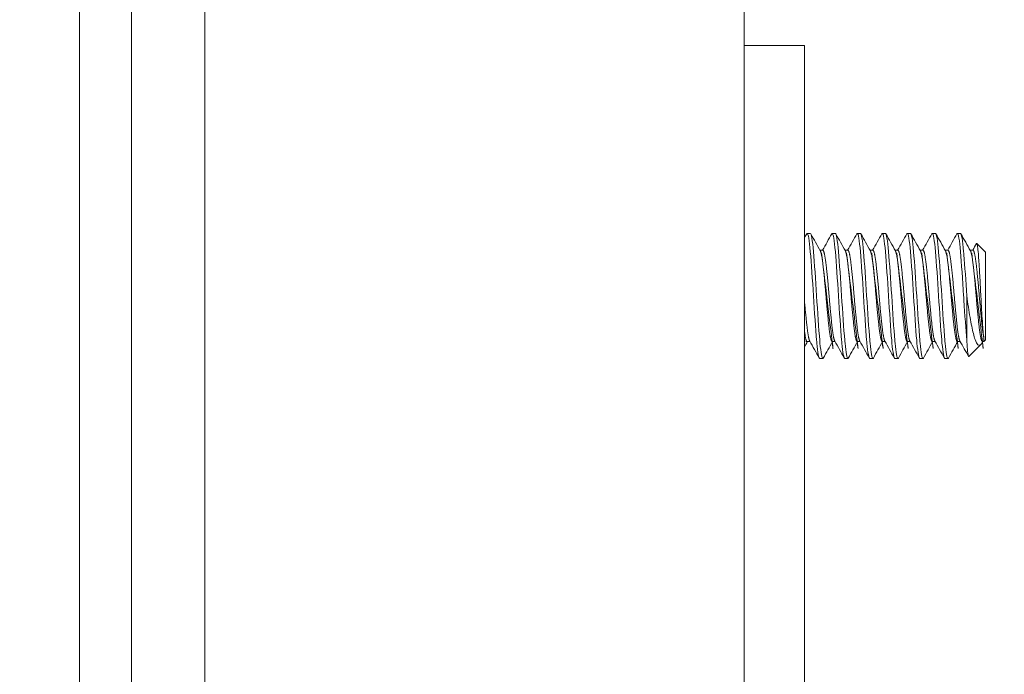
# Model space of a CAD drawing. Units: inches. Extents: x 19 to 396, y 7 to 242.
# Drawn here: x 230 to 232, y 180 to 182 of the extents above; entities that cross this region are included whole.
import ezdxf

# ---------------------------------------------------------------- set-up
doc = ezdxf.new("R2010")
doc.units = ezdxf.units.IN
doc.header["$LTSCALE"] = 24
doc.header["$MEASUREMENT"] = 0
doc.layers.get('0').update_dxf_attribs({"lineweight": 0})
for name, color, linetype, lineweight in [('Dimension (ANSI)', 7, 'Continuous', 5), ('Hatch (ANSI)', 7, 'Continuous', 5), ('Visible (ANSI)', 7, 'Continuous', 5)]:
    doc.layers.add(name, color=color, linetype=linetype, lineweight=lineweight)
doc.styles.add('ROMANS', font='tahoma.ttf')
doc.dimstyles.new('Default (ANSI)', dxfattribs={"dimscale": 24, "dimtxt": 0.0700000002980232, "dimasz": 0.0700000002980232, "dimexe": 0.125, "dimexo": 0.0625, "dimgap": 0.031496062992126, "dimtad": 0, "dimtih": 1, "dimtoh": 1, "dimrnd": 1e-08, "dimzin": 0, "dimdsep": 46, "dimtxsty": 'ROMANS', "dimblk": 'Filled-1', "dimcen": 0.09, "dimdle": 0.3937007874015748, "dimclrd": 256, "dimclre": 256, "dimclrt": 256, "dimadec": 0, "dimazin": 0, "dimtfac": 0.9285714030265808, "dimtofl": 0, "dimtmove": 0, "dimatfit": 3, "dimfxl": 1, "dimtolj": 1, "dimtzin": 0, "dimlwd": -1, "dimlwe": -1, "dimarcsym": 0})

# ---------------------------------------------------------------- blocks, each defined once
blk = doc.blocks.new('Filled-1')
at = {"color": 0}
for p, q in [((0, 0), (-0.9999999999999998, 0.1785714285714286)), ((-0.9999999999999998, 0.1785714285714286), (-0.9999999999999998, -0.1785714285714286)), ((-0.9999999999999998, 0), (0, 0)), ((-0.9999999999999998, -0.1785714285714286), (0, 0))]:
    blk.add_line(p, q, dxfattribs=at)
at = {"color": 0, "flags": 128}
blk.add_lwpolyline([(-0.9999999999999998, -0.1785714285714286), (0, 0), (-0.9999999999999998, 0.1785714285714286), (-0.9999999999999998, -0.1785714285714286)], dxfattribs=at)
at = {"color": 0}
blk.add_solid([(-0.9999999999999998, -0.1785714285714286), (0, 0), (-0.9999999999999998, 0.1785714285714286), (-0.9999999999999998, -0.1785714285714286)], dxfattribs=at)
blk = doc.blocks.new('*D17')
at = {"layer": 'Defpoints', "color": 0, "transparency": 16777216}
for p in [(225.0754197829569, 183.7713172156685), (231.0592984571284, 183.7713172156685), (231.0592984571285, 122.3963172156685)]:
    blk.add_point(p, dxfattribs=at)
at = {"layer": 'Dimension (ANSI)', "transparency": 16777216}
for p, q in [((229.5592984571284, 183.7713172156685), (222.0754197829569, 183.7713172156685)), ((225.0754197829569, 182.091317208516), (225.0754197829569, 157.5524963921454)), ((225.0754197829569, 124.0763172228211), (225.0754197829569, 148.6151380391917)), ((229.5592984571285, 122.3963172156685), (222.0754197829569, 122.3963172156685))]:
    blk.add_line(p, q, dxfattribs=at)
at = {"layer": 'Dimension (ANSI)', "transparency": 16777216, "xscale": 1.680000007152557, "yscale": 1.680000007152557, "zscale": 1.680000007152557}
for p, rotation in [((225.0754197829569, 183.7713172156685), 90), ((225.0754197829569, 122.3963172156685), 270)]:
    blk.add_blockref('Filled-1', p, dxfattribs=dict(at, rotation=rotation))
at = {"layer": 'Dimension (ANSI)', "transparency": 16777216, "insert": (225.0754197829569, 153.0838172156685), "char_height": 1.680000007152557, "attachment_point": 5, "style": 'ROMANS'}
blk.add_mtext('\\A1;\\fTahoma|b0|i0;\\H1.6800;(61.38)\\P\\fTahoma|b0|i0;\\H1.6800;TUB\\P\\fTahoma|b0|i0;\\H1.6800;OPENING', dxfattribs=at)
blk = doc.blocks.new('*D18')
at = {"layer": 'Defpoints', "color": 0, "transparency": 16777216}
for p in [(232.1046734571285, 187.1463172156685), (220.4941012398425, 183.7713172156685), (231.0592984571284, 183.7713172156685)]:
    blk.add_point(p, dxfattribs=at)
at = {"layer": 'Dimension (ANSI)', "transparency": 16777216}
for p, q in [((220.4941012398425, 188.8263172228211), (220.4941012398425, 192.4112136207274)), ((220.4941012398425, 192.4112136207274), (222.1741012469951, 192.4112136207274)), ((230.6046734571284, 187.1463172156685), (217.4941012398425, 187.1463172156685)), ((229.5592984571284, 183.7713172156685), (217.4941012398425, 183.7713172156685)), ((220.4941012398425, 182.091317208516), (220.4941012398425, 180.4113172013634))]:
    blk.add_line(p, q, dxfattribs=at)
at = {"layer": 'Dimension (ANSI)', "transparency": 16777216, "xscale": 1.680000007152557, "yscale": 1.680000007152557, "zscale": 1.680000007152557}
for p, rotation in [((220.4941012398425, 187.1463172156685), 270), ((220.4941012398425, 183.7713172156685), 90)]:
    blk.add_blockref('Filled-1', p, dxfattribs=dict(at, rotation=rotation))
at = {"layer": 'Dimension (ANSI)', "transparency": 16777216, "insert": (225.0754197829569, 192.4112136207273), "char_height": 1.680000007152557, "attachment_point": 5, "style": 'ROMANS'}
blk.add_mtext('\\A1;3.38', dxfattribs=at)
blk = doc.blocks.new('*D38')
at = {"layer": 'Defpoints', "color": 0, "transparency": 16777216}
for p in [(232.8546734571282, 181.3650672156684), (232.8546734571282, 166.1234122154368), (231.8546734571283, 165.6539985889794)]:
    blk.add_point(p, dxfattribs=at)
at = {"layer": 'Dimension (ANSI)', "transparency": 16777216}
for p, q in [((232.8546734571282, 179.8650672156684), (232.8546734571282, 163.1234122154368)), ((230.1746734499757, 166.1234122154368), (228.4946734428232, 166.1234122154368)), ((234.5346734642808, 166.1234122154368), (236.8453786386142, 166.1234122154368))]:
    blk.add_line(p, q, dxfattribs=at)
at = {"layer": 'Dimension (ANSI)', "transparency": 16777216, "xscale": 1.680000007152557, "yscale": 1.680000007152557, "zscale": 1.680000007152557}
blk.add_blockref('Filled-1', (231.8546734571283, 166.1234122154368), dxfattribs=at)
at = {"layer": 'Dimension (ANSI)', "transparency": 16777216, "xscale": 1.680000007152557, "yscale": 1.680000007152557, "zscale": 1.680000007152557, "rotation": 180}
blk.add_blockref('Filled-1', (232.8546734571282, 166.1234122154368), dxfattribs=at)
at = {"layer": 'Dimension (ANSI)', "transparency": 16777216, "insert": (240.9336414156643, 166.1234122154368), "char_height": 1.680000007152557, "attachment_point": 5, "style": 'ROMANS'}
blk.add_mtext('\\A1;\\fTahoma|b0|i0;\\H1.6800;1.0 I/S\\P\\fTahoma|b0|i0;\\H1.6800;TYP.', dxfattribs=at)

msp = doc.modelspace()

# ---------------------------------------------------------------- hatches: boundary and pattern name
at = {"layer": 'Hatch (ANSI)'}
h = msp.add_hatch(dxfattribs=at)
h.set_pattern_fill('ANSI31', color=256, scale=24, angle=75.00017538262, style=0)
h.set_pattern_definition([(120.00017538262, (0, 0), (-2.598071619834889, -1.500007952715088), [])])
edge = h.paths.add_edge_path()
edge.add_ellipse((230.8804234571291, 184.4173172156684), major_axis=(1.5e-15, 0.2500000000000004), ratio=1, start_angle=19.2330825329, end_angle=90.00000000000033)
edge.add_line((230.630423457129, 184.4173172156684), (230.630423457129, 183.896951300659))
edge.add_line((230.630423457129, 183.896951300659), (230.6304234571287, 122.261201300659))
edge.add_line((230.6304234571287, 122.261201300659), (230.6304234571287, 121.7503172156685))
edge.add_ellipse((230.8804234571287, 121.7503172156685), major_axis=(-0.2398245084749063, 0.070598903212195), ratio=1, start_angle=16.40323453679897, end_angle=90.00000000000038)
edge.add_ellipse((230.8804234571287, 121.7503172156684), major_axis=(-0.2499999999999069, 6.6e-15), ratio=1, start_angle=73.596765463194, end_angle=89.99999999999959)
edge.add_line((230.8804234571287, 121.5003172156685), (231.4014234571287, 121.5003172156685))
edge.add_line((231.4014234571287, 121.5003172156685), (231.4014234571287, 121.3963172156685))
edge.add_line((231.4014234571287, 121.3963172156685), (230.8804234571287, 121.3963172156685))
edge.add_ellipse((230.8804234571287, 121.7503172156685), major_axis=(-7.7e-15, -0.3539999999999935), ratio=1, start_angle=270.00000000000034, end_angle=360.0000000000015, ccw=False)
edge.add_line((230.5264234571287, 121.7503172156685), (230.5264234571291, 184.4173172156685))
edge.add_ellipse((230.8804234571291, 184.4173172156684), major_axis=(-0.3540000000000035, -5.3e-15), ratio=1, start_angle=270.00000000000006, end_angle=359.99999999999915, ccw=False)
edge.add_line((230.8804234571291, 184.7713172156685), (231.4014234571291, 184.7713172156685))
edge.add_line((231.4014234571291, 184.7713172156685), (231.4014234571291, 184.6673172156684))
edge.add_line((231.4014234571291, 184.6673172156684), (230.880423457129, 184.6673172156684))
edge.add_ellipse((230.8804234571291, 184.4173172156682), major_axis=(0.2360465813781369, 0.0823529684942383), ratio=1, start_angle=70.76691746711938, end_angle=90.00000000000017)
h = msp.add_hatch(dxfattribs=at)
h.set_pattern_fill('ANSI31', color=256, scale=24, angle=-14.99997778074499, style=0)
h.set_pattern_definition([(30.000022219255, (0, 0), (-1.500001007531651, 2.598075629654384), [])])
edge = h.paths.add_edge_path()
edge.add_ellipse((230.5974961370535, 184.225076300659), major_axis=(0.4374999999999566, 0.1795939867423894), ratio=1, start_angle=270.0000000000003, end_angle=284.6736822213575)
edge.add_ellipse((230.5974961370537, 184.2250763006588), major_axis=(0.3777369887334851, 0.2845610961046611), ratio=1, start_angle=269.9999999999997, end_angle=282.6255018028606)
edge.add_ellipse((230.5974961370534, 184.225076300659), major_axis=(0.3064044677282323, 0.3602451279756833), ratio=1, start_angle=269.9999999999998, end_angle=375.288143782425)
edge.add_ellipse((230.597496137054, 184.2250763006603), major_axis=(-0.428287496386005, 0.2005743515808189), ratio=1, start_angle=269.9999999999997, end_angle=272.7763190113176)
edge.add_ellipse((230.7445393721387, 184.553201300659), major_axis=(-0.1093750000000037, 0.0325507516571987), ratio=1, start_angle=269.9999999999986, end_angle=376.5733669230733)
edge.add_line((230.6304234571292, 184.553201300659), (230.6304234571292, 184.4173172156684))
edge.add_line((230.6304234571292, 184.4173172156684), (230.6304234571292, 183.896951300659))
edge.add_ellipse((230.7445393721387, 183.896951300659), major_axis=(-1.2e-15, -0.1141159150094624), ratio=1, start_angle=270.0000000000006, end_angle=376.5733669230756)
edge = h.paths.add_edge_path()
edge.add_ellipse((230.5974961370535, 121.9330763006575), major_axis=(0.4374999999984964, 0.1795939867417198), ratio=1, start_angle=270.0000000000002, end_angle=274.359203908575)
edge.add_ellipse((230.5974961370528, 121.933076300659), major_axis=(0.4225835934654775, 0.2123284168636971), ratio=1, start_angle=270.0000000000002, end_angle=374.4866466934809)
edge.add_ellipse((230.5974961370527, 121.9330763006589), major_axis=(-0.311288769300321, 0.3560330773701597), ratio=1, start_angle=269.9999999999996, end_angle=282.6271374436135)
edge.add_ellipse((230.5974961370528, 121.933076300659), major_axis=(-0.3815905014157657, 0.279372402544205), ratio=1, start_angle=270.0000000000001, end_angle=283.8906587722826)
edge.add_ellipse((230.744539372138, 122.261201300659), major_axis=(-0.1093749999999925, 0.0325507516571991), ratio=1, start_angle=269.9999999999988, end_angle=376.5733669230695)
edge.add_line((230.6304234571285, 122.2612013006591), (230.6304234571285, 121.7503172156685))
edge.add_line((230.6304234571285, 121.7503172156685), (230.6304234571285, 121.604951300659))
edge.add_ellipse((230.744539372138, 121.604951300659), major_axis=(-6.8e-15, -0.1141159150094669), ratio=1, start_angle=270.0000000000006, end_angle=376.5733669230769)

# ---------------------------------------------------------------- linework, layer by layer
at = {"layer": 'Visible (ANSI)'}
for p, q in [((230.5264234571291, 184.4173172156685), (230.5264234571287, 121.7503172156685)), ((230.6304234571287, 121.7503172156685), (230.630423457129, 184.4173172156685)), ((231.8546734571283, 183.7713172156685), (231.8546734571283, 122.3963172156685)), ((230.7770901237953, 124.6253172156685), (230.777090123796, 183.7250763006591)), ((231.9746734571287, 181.6463172156685), (231.8546734571287, 181.6463172156685)), ((231.9746734571287, 181.6463172156685), (231.9746734571287, 181.5838172156685)), ((231.9746734571287, 181.5838172156685), (231.9746734571287, 179.7088172156685)), ((231.9865409047441, 181.2713172156685), (231.9802909047441, 181.2713172156685)), ((232.0365409047441, 181.2713172156685), (232.0302909047441, 181.2713172156685)), ((232.0865409047442, 181.2713172156685), (232.0802909047441, 181.2713172156685)), ((232.1365409047441, 181.2713172156685), (232.1302909047441, 181.2713172156685)), ((232.1865409047441, 181.2713172156685), (232.1802909047441, 181.2713172156685)), ((232.2365409047442, 181.2713172156685), (232.2302909047441, 181.2713172156685)), ((232.2865409047441, 181.2713172156685), (232.2802909047442, 181.2713172156685)), ((232.3365409047807, 181.2338172156685), (232.3191463014096, 181.2512118190396)), ((232.0058798684047, 181.2374913202571), (232.0115409047441, 181.2374913202571)), ((232.0558798684047, 181.2374913202571), (232.0615409047441, 181.2374913202571)), ((232.1058798684047, 181.2374913202571), (232.1115409047441, 181.2374913202571)), ((232.1558798684047, 181.2374913202571), (232.1615409047441, 181.2374913202571)), ((232.2058798684047, 181.2374913202571), (232.2115409047441, 181.2374913202571)), ((232.2558798684047, 181.2374913202571), (232.2615409047441, 181.2374913202571)), ((232.3058798684047, 181.2374913202571), (232.3115409047442, 181.2374913202571)), ((232.3365409047807, 181.0588172156684), (232.3365409047807, 181.2338172156685)), ((232.2990409047807, 181.1463172150633), (232.2990409047807, 181.0579288675922)), ((231.9802909047441, 181.0551431110798), (231.9859519411525, 181.0551431110798)), ((232.0302909047441, 181.0551431110798), (232.0359519411525, 181.0551431110798)), ((232.0802909047441, 181.0551431110798), (232.0859519411525, 181.0551431110798)), ((232.1302909047441, 181.0551431110798), (232.1359519411525, 181.0551431110798)), ((232.1802909047441, 181.0551431110798), (232.1859519411525, 181.0551431110798)), ((232.2302909047441, 181.0551431110798), (232.2359519411525, 181.0551431110798)), ((232.2802909047442, 181.0551431110798), (232.285951940186, 181.0551431110798)), ((232.3308799962217, 181.0551430344689), (232.3297037435625, 181.053045834552)), ((232.3302909047441, 181.0551431110798), (232.332866800192, 181.0551431110798)), ((232.332866800192, 181.0551431110798), (232.332866800192, 181.0646201277298)), ((232.3365409047807, 181.0588172156684), (232.332866800192, 181.0551431110798)), ((232.3270872449727, 181.0493635558605), (232.3030619840876, 181.0253382949754)), ((232.0115409047441, 181.0213172156685), (232.0052909047441, 181.0213172156685)), ((232.0615409047441, 181.0213172156685), (232.0552909047441, 181.0213172156685)), ((232.1115409047441, 181.0213172156685), (232.1052909047441, 181.0213172156685)), ((232.1615409047441, 181.0213172156685), (232.1552909047441, 181.0213172156685)), ((232.2115409047441, 181.0213172156685), (232.2052909047441, 181.0213172156685)), ((232.2615409047441, 181.0213172156685), (232.2552909047441, 181.0213172156685))]:
    msp.add_line(p, q, dxfattribs=at)
for points in [[(231.9746734571287, 181.2620146649955), (231.9762568808637, 181.2648504419363), (231.9778396384311, 181.2676865907253), (231.9794219365475, 181.2705229950043)], [(231.9802909047441, 181.2713172156685), (231.9800101179808, 181.271317215358), (231.9797191414661, 181.2710238125393), (231.9794209588495, 181.270451629853)], [(231.9874098730406, 181.2705229949218), (231.9937611821198, 181.2591377318972), (232.0001198938811, 181.2477565853349), (232.0064993773676, 181.236387080484)], [(232.0109519411525, 181.2374913202571), (232.0171236122423, 181.2484934790544), (232.0232762399659, 181.2595063099046), (232.0294219365475, 181.2705229950043)], [(232.0302909047441, 181.2713172156685), (232.0300101179808, 181.271317215358), (232.0297191414661, 181.2710238125393), (232.0294209588495, 181.270451629853)], [(232.0374098730406, 181.2705229949218), (232.0437611821198, 181.2591377318972), (232.0501198938811, 181.2477565853349), (232.0564993773676, 181.236387080484)], [(232.0609519411525, 181.2374913202571), (232.0671236122423, 181.2484934790544), (232.0732762399659, 181.2595063099046), (232.0794219365474, 181.2705229950043)], [(232.0802909047441, 181.2713172156685), (232.0800101179808, 181.271317215358), (232.0797191414661, 181.2710238125393), (232.0794209588495, 181.270451629853)], [(232.0874098730406, 181.2705229949218), (232.0937611821198, 181.2591377318972), (232.1001198938811, 181.2477565853349), (232.1064993773676, 181.236387080484)], [(232.1109519411525, 181.2374913202571), (232.1171236122423, 181.2484934790544), (232.1232762399659, 181.2595063099046), (232.1294219365475, 181.2705229950043)], [(232.1302909047441, 181.2713172156685), (232.1300101179808, 181.271317215358), (232.1297191414661, 181.2710238125393), (232.1294209588494, 181.270451629853)], [(232.1374098730406, 181.2705229949218), (232.1437611821198, 181.2591377318972), (232.1501198938811, 181.2477565853349), (232.1564993773676, 181.236387080484)], [(232.1609519411525, 181.2374913202571), (232.1671236122423, 181.2484934790544), (232.1732762399659, 181.2595063099046), (232.1794219365474, 181.2705229950043)], [(232.1802909047441, 181.2713172156685), (232.1800101179808, 181.271317215358), (232.1797191414662, 181.2710238125393), (232.1794209588495, 181.270451629853)], [(232.1874098730406, 181.2705229949218), (232.1937611821198, 181.2591377318972), (232.2001198938811, 181.2477565853349), (232.2064993773676, 181.236387080484)], [(232.2109519411525, 181.2374913202571), (232.2171236122423, 181.2484934790544), (232.2232762399659, 181.2595063099046), (232.2294219365474, 181.2705229950043)], [(232.2302909047441, 181.2713172156685), (232.2300101179808, 181.271317215358), (232.2297191414661, 181.2710238125393), (232.2294209588495, 181.270451629853)], [(232.2374098730406, 181.2705229949218), (232.2437611821198, 181.2591377318972), (232.2501198938811, 181.2477565853349), (232.2564993773676, 181.236387080484)], [(232.2609519411525, 181.2374913202571), (232.2671236122423, 181.2484934790544), (232.2732762399659, 181.2595063099046), (232.2794219365474, 181.2705229950043)], [(232.2802909047442, 181.2713172156685), (232.2800101179808, 181.271317215358), (232.2797191414661, 181.2710238125393), (232.2794209588495, 181.270451629853)], [(232.2874098730406, 181.2705229949218), (232.2937611821198, 181.2591377318972), (232.3001198938811, 181.2477565853349), (232.3064993773676, 181.236387080484)], [(232.3109519363181, 181.2374913202571), (232.3134639816778, 181.241969579437), (232.3159727084871, 181.2464496985168), (232.3184792588276, 181.2509310329651)], [(232.3184792388093, 181.2509315045924), (232.3187336743238, 181.2513860051546), (232.3189573963791, 181.2514007240619), (232.3191463014096, 181.2512118190396)], [(231.9808798684047, 181.0551431110798), (231.9788090732193, 181.0514515310991), (231.9767404219732, 181.0477587496378), (231.9746734571287, 181.0440650242378)], [(232.0044219365474, 181.0221114363326), (231.9980706274753, 181.0334966993522), (231.9917119157217, 181.0448778459098), (231.9853324322441, 181.0562473507568)], [(232.0308798684047, 181.0551431110798), (232.0247081973243, 181.0441409523105), (232.0185555696111, 181.0331281214878), (232.0124098730406, 181.0221114364152)], [(232.0544219365475, 181.0221114363326), (232.0480706274753, 181.0334966993522), (232.0417119157216, 181.0448778459098), (232.0353324322442, 181.0562473507568)], [(232.0808798684047, 181.0551431110798), (232.0747081973242, 181.0441409523105), (232.0685555696111, 181.0331281214878), (232.0624098730406, 181.0221114364152)], [(232.1044219365475, 181.0221114363326), (232.0980706274752, 181.0334966993522), (232.0917119157217, 181.0448778459098), (232.0853324322441, 181.0562473507568)], [(232.1308798684047, 181.0551431110798), (232.1247081973242, 181.0441409523105), (232.1185555696111, 181.0331281214878), (232.1124098730406, 181.0221114364152)], [(232.1544219365474, 181.0221114363326), (232.1480706274753, 181.0334966993522), (232.1417119157216, 181.0448778459098), (232.1353324322442, 181.0562473507568)], [(232.1808798684047, 181.0551431110798), (232.1747081973242, 181.0441409523105), (232.1685555696111, 181.0331281214878), (232.1624098730406, 181.0221114364152)], [(232.2044219365475, 181.0221114363326), (232.1980706274753, 181.0334966993522), (232.1917119157216, 181.0448778459098), (232.1853324322441, 181.0562473507568)], [(232.2308798684047, 181.0551431110798), (232.2247081973242, 181.0441409523105), (232.2185555696111, 181.0331281214878), (232.2124098730406, 181.0221114364152)], [(232.2544219365475, 181.0221114363326), (232.2480706274753, 181.0334966993522), (232.2417119157217, 181.0448778459098), (232.2353324322442, 181.0562473507568)], [(232.2808798684047, 181.0551431110798), (232.2747081973242, 181.0441409523105), (232.2685555696111, 181.0331281214878), (232.2624098730406, 181.0221114364152)], [(232.3024863694618, 181.0255804614192), (232.2967785193794, 181.0358084173226), (232.291063956673, 181.0460326374491), (232.2853324322441, 181.0562473507568)], [(232.3297037595003, 181.0530385143902), (232.3288051034574, 181.0514360710969), (232.3279339136711, 181.0502102245589), (232.3270872449727, 181.0493635558605)], [(232.012410684842, 181.0221976854515), (232.0121126027194, 181.0216164737381), (232.0118216913357, 181.0213172156685), (232.0115409047441, 181.0213172156685)], [(232.062410684842, 181.0221976854515), (232.0621126027194, 181.0216164737381), (232.0618216913357, 181.0213172156685), (232.0615409047441, 181.0213172156685)], [(232.112410684842, 181.0221976854515), (232.1121126027194, 181.0216164737381), (232.1118216913357, 181.0213172156685), (232.1115409047441, 181.0213172156685)], [(232.162410684842, 181.0221976854515), (232.1621126027194, 181.0216164737381), (232.1618216913357, 181.0213172156685), (232.1615409047441, 181.0213172156685)], [(232.212410684842, 181.0221976854515), (232.2121126027195, 181.0216164737381), (232.2118216913357, 181.0213172156685), (232.2115409047441, 181.0213172156685)], [(232.262410684842, 181.0221976854515), (232.2621126027194, 181.0216164737381), (232.2618216913357, 181.0213172156685), (232.2615409047441, 181.0213172156685)]]:
    msp.add_open_spline(points, degree=3, dxfattribs=at)
for points, knots in [([(232.0052909047441, 181.0213172156685), (232.0035349948663, 181.0213172176097), (232.0013805974283, 181.0327912237611), (231.9995573791758, 181.0521631923015), (231.9993820663238, 181.0540259177596), (231.9992097447091, 181.0559507846128), (231.9990409040774, 181.0579288758313), (231.9971161551254, 181.0804787144623), (231.9947156531405, 181.114426940071), (231.9927909040774, 181.1463172267151), (231.9908661550884, 181.1782075121318), (231.9884656531776, 181.2121557347467), (231.9865409040774, 181.2347055711279), (231.9846161551254, 181.2572554057733), (231.9822156534625, 181.2713172156685), (231.9802909047441, 181.2713172156685)], [0.5499999990377943, 0.5499999990377943, 0.5499999990377943, 0.5499999990377943, 0.5576023259992686, 0.5576023259992686, 0.5576023259992686, 0.5583333331729659, 0.5583333331729659, 0.5583333331729659, 0.5666666666666667, 0.5666666666666667, 0.5666666666666667, 0.5749999998396323, 0.5749999998396323, 0.5749999998396323, 0.5833333323711276, 0.5833333323711276, 0.5833333323711276, 0.5833333323711276]), ([(232.0115409047441, 181.0213172156685), (232.009784997038, 181.0213172176641), (232.0076305978035, 181.0327912238203), (232.005807379218, 181.0521631923894), (232.0056320663368, 181.0540259178192), (232.0054597447066, 181.0559507846428), (232.0052909040774, 181.0579288758313), (232.0033661551254, 181.0804787144623), (232.0009656531405, 181.114426940071), (231.9990409040774, 181.1463172267151), (231.9971161550884, 181.1782075121318), (231.9947156531775, 181.2121557347467), (231.9927909040774, 181.2347055711279), (231.9908661551254, 181.2572554057733), (231.9884656534712, 181.2713172156685), (231.9865409047441, 181.2713172156685)], [0.4833333323711276, 0.4833333323711276, 0.4833333323711276, 0.4833333323711276, 0.4909356593437115, 0.4909356593437115, 0.4909356593437115, 0.4916666665062989, 0.4916666665062989, 0.4916666665062989, 0.5, 0.5, 0.5, 0.5083333331729657, 0.5083333331729657, 0.5083333331729657, 0.516666665704461, 0.516666665704461, 0.516666665704461, 0.516666665704461]), ([(232.0552909047441, 181.0213172156685), (232.0535349948663, 181.0213172176097), (232.0513805974283, 181.0327912237611), (232.0495573791757, 181.0521631923015), (232.0493820663237, 181.0540259177596), (232.0492097447091, 181.0559507846128), (232.0490409040774, 181.0579288758313), (232.0471161551254, 181.0804787144623), (232.0447156531405, 181.114426940071), (232.0427909040774, 181.1463172267151), (232.0408661550884, 181.1782075121318), (232.0384656531775, 181.2121557347467), (232.0365409040774, 181.2347055711279), (232.0346161551254, 181.2572554057733), (232.0322156534625, 181.2713172156685), (232.0302909047441, 181.2713172156685)], [0.4833333323711276, 0.4833333323711276, 0.4833333323711276, 0.4833333323711276, 0.4909356593326023, 0.4909356593326023, 0.4909356593326023, 0.4916666665062989, 0.4916666665062989, 0.4916666665062989, 0.5, 0.5, 0.5, 0.5083333331729657, 0.5083333331729657, 0.5083333331729657, 0.516666665704461, 0.516666665704461, 0.516666665704461, 0.516666665704461]), ([(232.0615409047441, 181.0213172156685), (232.059784997038, 181.0213172176641), (232.0576305978034, 181.0327912238204), (232.055807379218, 181.0521631923894), (232.0556320663369, 181.0540259178192), (232.0554597447066, 181.0559507846428), (232.0552909040774, 181.0579288758313), (232.0533661551254, 181.0804787144623), (232.0509656531406, 181.114426940071), (232.0490409040774, 181.1463172267151), (232.0471161550884, 181.1782075121318), (232.0447156531776, 181.2121557347467), (232.0427909040774, 181.2347055711279), (232.0408661551254, 181.2572554057733), (232.0384656534712, 181.2713172156685), (232.0365409047441, 181.2713172156685)], [0.4166666657044609, 0.4166666657044609, 0.4166666657044609, 0.4166666657044609, 0.4242689926770452, 0.4242689926770452, 0.4242689926770452, 0.4249999998396324, 0.4249999998396324, 0.4249999998396324, 0.4333333333333334, 0.4333333333333334, 0.4333333333333334, 0.4416666665062991, 0.4416666665062991, 0.4416666665062991, 0.4499999990377943, 0.4499999990377943, 0.4499999990377943, 0.4499999990377943]), ([(232.1052909047441, 181.0213172156685), (232.1035349948663, 181.0213172176097), (232.1013805974283, 181.0327912237611), (232.0995573791758, 181.0521631923015), (232.0993820663237, 181.0540259177596), (232.0992097447091, 181.0559507846128), (232.0990409040774, 181.0579288758313), (232.0971161551254, 181.0804787144623), (232.0947156531405, 181.114426940071), (232.0927909040774, 181.1463172267151), (232.0908661550884, 181.1782075121318), (232.0884656531776, 181.2121557347467), (232.0865409040774, 181.2347055711279), (232.0846161551255, 181.2572554057733), (232.0822156534625, 181.2713172156685), (232.0802909047441, 181.2713172156685)], [0.4166666657044609, 0.4166666657044609, 0.4166666657044609, 0.4166666657044609, 0.4242689926659361, 0.4242689926659361, 0.4242689926659361, 0.4249999998396324, 0.4249999998396324, 0.4249999998396324, 0.4333333333333334, 0.4333333333333334, 0.4333333333333334, 0.4416666665062991, 0.4416666665062991, 0.4416666665062991, 0.4499999990377943, 0.4499999990377943, 0.4499999990377943, 0.4499999990377943]), ([(232.1115409047441, 181.0213172156685), (232.109784997038, 181.0213172176641), (232.1076305978035, 181.0327912238204), (232.105807379218, 181.0521631923894), (232.1056320663368, 181.0540259178192), (232.1054597447066, 181.0559507846428), (232.1052909040774, 181.0579288758313), (232.1033661551254, 181.0804787144623), (232.1009656531405, 181.114426940071), (232.0990409040774, 181.1463172267151), (232.0971161550884, 181.1782075121318), (232.0947156531776, 181.2121557347467), (232.0927909040774, 181.2347055711279), (232.0908661551254, 181.2572554057733), (232.0884656534712, 181.2713172156685), (232.0865409047442, 181.2713172156685)], [0.3499999990377942, 0.3499999990377942, 0.3499999990377942, 0.3499999990377942, 0.3576023260103783, 0.3576023260103783, 0.3576023260103783, 0.3583333331729657, 0.3583333331729657, 0.3583333331729657, 0.3666666666666666, 0.3666666666666666, 0.3666666666666666, 0.3749999998396325, 0.3749999998396325, 0.3749999998396325, 0.3833333323711275, 0.3833333323711275, 0.3833333323711275, 0.3833333323711275]), ([(232.1552909047441, 181.0213172156685), (232.1535349948663, 181.0213172176097), (232.1513805974283, 181.0327912237611), (232.1495573791758, 181.0521631923015), (232.1493820663238, 181.0540259177596), (232.1492097447091, 181.0559507846128), (232.1490409040774, 181.0579288758313), (232.1471161551254, 181.0804787144623), (232.1447156531405, 181.114426940071), (232.1427909040774, 181.1463172267151), (232.1408661550884, 181.1782075121318), (232.1384656531776, 181.2121557347467), (232.1365409040774, 181.2347055711279), (232.1346161551254, 181.2572554057733), (232.1322156534625, 181.2713172156685), (232.1302909047441, 181.2713172156685)], [0.3499999990377942, 0.3499999990377942, 0.3499999990377942, 0.3499999990377942, 0.3576023259992692, 0.3576023259992692, 0.3576023259992692, 0.3583333331729657, 0.3583333331729657, 0.3583333331729657, 0.3666666666666666, 0.3666666666666666, 0.3666666666666666, 0.3749999998396325, 0.3749999998396325, 0.3749999998396325, 0.3833333323711275, 0.3833333323711275, 0.3833333323711275, 0.3833333323711275]), ([(232.1615409047441, 181.0213172156685), (232.159784997038, 181.0213172176641), (232.1576305978034, 181.0327912238204), (232.1558073792179, 181.0521631923894), (232.1556320663368, 181.0540259178192), (232.1554597447066, 181.0559507846428), (232.1552909040774, 181.0579288758313), (232.1533661551254, 181.0804787144623), (232.1509656531405, 181.114426940071), (232.1490409040774, 181.1463172267151), (232.1471161550884, 181.1782075121318), (232.1447156531776, 181.2121557347467), (232.1427909040774, 181.2347055711279), (232.1408661551254, 181.2572554057733), (232.1384656534712, 181.2713172156685), (232.1365409047441, 181.2713172156685)], [0.2833333323711275, 0.2833333323711275, 0.2833333323711275, 0.2833333323711275, 0.2909356593437116, 0.2909356593437116, 0.2909356593437116, 0.291666666506299, 0.291666666506299, 0.291666666506299, 0.3, 0.3, 0.3, 0.3083333331729656, 0.3083333331729656, 0.3083333331729656, 0.3166666657044608, 0.3166666657044608, 0.3166666657044608, 0.3166666657044608]), ([(232.2052909047441, 181.0213172156685), (232.2035349948663, 181.0213172176097), (232.2013805974283, 181.0327912237611), (232.1995573791758, 181.0521631923015), (232.1993820663237, 181.0540259177596), (232.1992097447091, 181.0559507846128), (232.1990409040774, 181.0579288758313), (232.1971161551254, 181.0804787144623), (232.1947156531405, 181.114426940071), (232.1927909040774, 181.1463172267151), (232.1908661550884, 181.1782075121318), (232.1884656531775, 181.2121557347467), (232.1865409040774, 181.2347055711279), (232.1846161551254, 181.2572554057733), (232.1822156534625, 181.2713172156685), (232.1802909047441, 181.2713172156685)], [0.2833333323711275, 0.2833333323711275, 0.2833333323711275, 0.2833333323711275, 0.2909356593326025, 0.2909356593326025, 0.2909356593326025, 0.291666666506299, 0.291666666506299, 0.291666666506299, 0.3, 0.3, 0.3, 0.3083333331729656, 0.3083333331729656, 0.3083333331729656, 0.3166666657044608, 0.3166666657044608, 0.3166666657044608, 0.3166666657044608]), ([(232.2115409047441, 181.0213172156685), (232.209784997038, 181.0213172176641), (232.2076305978034, 181.0327912238204), (232.205807379218, 181.0521631923894), (232.2056320663368, 181.0540259178192), (232.2054597447066, 181.0559507846428), (232.2052909040774, 181.0579288758313), (232.2033661551254, 181.0804787144623), (232.2009656531406, 181.114426940071), (232.1990409040774, 181.1463172267151), (232.1971161550884, 181.1782075121318), (232.1947156531776, 181.2121557347467), (232.1927909040774, 181.2347055711279), (232.1908661551254, 181.2572554057733), (232.1884656534712, 181.2713172156685), (232.1865409047441, 181.2713172156685)], [0.2166666657044609, 0.2166666657044609, 0.2166666657044609, 0.2166666657044609, 0.224268992677045, 0.224268992677045, 0.224268992677045, 0.2249999998396324, 0.2249999998396324, 0.2249999998396324, 0.2333333333333333, 0.2333333333333333, 0.2333333333333333, 0.2416666665062991, 0.2416666665062991, 0.2416666665062991, 0.2499999990377942, 0.2499999990377942, 0.2499999990377942, 0.2499999990377942]), ([(232.2552909047441, 181.0213172156685), (232.2535349948663, 181.0213172176097), (232.2513805974283, 181.0327912237611), (232.2495573791758, 181.0521631923015), (232.2493820663237, 181.0540259177596), (232.2492097447092, 181.0559507846128), (232.2490409040774, 181.0579288758313), (232.2471161551254, 181.0804787144623), (232.2447156531405, 181.114426940071), (232.2427909040774, 181.1463172267151), (232.2408661550884, 181.1782075121318), (232.2384656531776, 181.2121557347467), (232.2365409040774, 181.2347055711279), (232.2346161551254, 181.2572554057733), (232.2322156534625, 181.2713172156685), (232.2302909047441, 181.2713172156685)], [0.2166666657044609, 0.2166666657044609, 0.2166666657044609, 0.2166666657044609, 0.2242689926659359, 0.2242689926659359, 0.2242689926659359, 0.2249999998396324, 0.2249999998396324, 0.2249999998396324, 0.2333333333333333, 0.2333333333333333, 0.2333333333333333, 0.2416666665062991, 0.2416666665062991, 0.2416666665062991, 0.2499999990377942, 0.2499999990377942, 0.2499999990377942, 0.2499999990377942]), ([(232.2615409047441, 181.0213172156685), (232.259784997038, 181.0213172176641), (232.2576305978034, 181.0327912238203), (232.255807379218, 181.0521631923894), (232.2556320663368, 181.0540259178192), (232.2554597447066, 181.0559507846428), (232.2552909040774, 181.0579288758313), (232.2533661551254, 181.0804787144623), (232.2509656531405, 181.114426940071), (232.2490409040774, 181.1463172267151), (232.2471161550884, 181.1782075121318), (232.2447156531775, 181.2121557347467), (232.2427909040774, 181.2347055711279), (232.2408661551254, 181.2572554057733), (232.2384656534712, 181.2713172156685), (232.2365409047442, 181.2713172156685)], [0.1499999990377942, 0.1499999990377942, 0.1499999990377942, 0.1499999990377942, 0.157602326010378, 0.157602326010378, 0.157602326010378, 0.1583333331729657, 0.1583333331729657, 0.1583333331729657, 0.1666666666666666, 0.1666666666666666, 0.1666666666666666, 0.1749999998396323, 0.1749999998396323, 0.1749999998396323, 0.1833333323711275, 0.1833333323711275, 0.1833333323711275, 0.1833333323711275]), ([(232.2990409047807, 181.0579288675922), (232.2972849948302, 181.0785006195427), (232.2951305974452, 181.1084936557926), (232.2933073792015, 181.1378781197024), (232.293132066341, 181.1407036039491), (232.2929597447178, 181.1435197833904), (232.2927909040774, 181.1463172267151), (232.2908661551665, 181.1782075108372), (232.2884656532167, 181.212155734289), (232.2865409040774, 181.2347055711279), (232.2846161551254, 181.2572554057733), (232.2822156534625, 181.2713172156685), (232.2802909047442, 181.2713172156685)], [0.1583333323184121, 0.1583333323184121, 0.1583333323184121, 0.1583333323184121, 0.1659356592841276, 0.1659356592841276, 0.1659356592841276, 0.1666666664975131, 0.1666666664975131, 0.1666666664975131, 0.1749999998396323, 0.1749999998396323, 0.1749999998396323, 0.1833333323711275, 0.1833333323711275, 0.1833333323711275, 0.1833333323711275]), ([(232.2990409047807, 181.1463172150633), (232.2972849971788, 181.1754100629899), (232.2951305979722, 181.2063526147619), (232.2933073793389, 181.2285365543262), (232.2931320664165, 181.2306696672763), (232.2929597447457, 181.2327274798304), (232.2927909040774, 181.2347055711279), (232.2908661552036, 181.2572554048579), (232.2884656535102, 181.2713172156685), (232.2865409047441, 181.2713172156685)], [0.0999999989850787, 0.0999999989850787, 0.0999999989850787, 0.0999999989850787, 0.1076023257116246, 0.1076023257116246, 0.1076023257116246, 0.1083333330038122, 0.1083333330038122, 0.1083333330038122, 0.1166666657044609, 0.1166666657044609, 0.1166666657044609, 0.1166666657044609]), ([(232.3191463014096, 181.2512118190396), (232.3196622457563, 181.2506958767578), (232.3201122883074, 181.2485559853864), (232.3209133601257, 181.2436486248282), (232.3213599136148, 181.2399177734893), (232.3224223077419, 181.228710703534), (232.3230427385923, 181.2198801838597), (232.3243983571839, 181.1979434628889), (232.32509162655, 181.185923098629), (232.3264220231861, 181.1614666848021), (232.3270617774272, 181.1483494776233), (232.3284073486012, 181.1230939841125), (232.3290645430586, 181.1118690879887), (232.3303703160978, 181.0917274071087), (232.3309013086282, 181.0845011947329), (232.3317933119562, 181.0733862916104), (232.3323230505274, 181.06833152399), (232.332866800192, 181.0646201277298)], [-0.5054102594670903, -0.5054102594670903, -0.5054102594670903, -0.5054102594670903, -0.4594539395084709, -0.4594539395084709, -0.4039381641407788, -0.4039381641407788, -0.3267094670594374, -0.3267094670594374, -0.2541612451788469, -0.2541612451788469, -0.187227475121421, -0.187227475121421, -0.1293211176478238, -0.1293211176478238, -0.0723048441395762, -0.0723048441395762, 0, 0, 0, 0]), ([(232.3270872449727, 181.0493635558605), (232.325911214828, 181.048187523433), (232.323903333692, 181.0468212537015), (232.319397697426, 181.050559364077), (232.3174738844825, 181.0540174101098), (232.3144636403054, 181.0625075699593), (232.3133788273087, 181.0664722001647), (232.3100876533528, 181.0800324340219), (232.3078457224532, 181.0909958885805), (232.3033242812214, 181.1165893027799), (232.3010923227931, 181.1311686231044), (232.2990409047807, 181.1463172150633)], [-0.4811217948660605, -0.4811217948660605, -0.4811217948660605, -0.4811217948660605, -0.3702175824618381, -0.3702175824618381, -0.28399067354247, -0.28399067354247, -0.2279337187889027, -0.2279337187889027, -0.1175300634461419, -0.1175300634461419, 0, 0, 0, 0]), ([(232.2990409047807, 181.0579288675922), (232.2993564599605, 181.0524057823807), (232.2996805211813, 181.0475619261125), (232.300013230944, 181.0433695352779), (232.3003459407067, 181.0391771444432), (232.3006911416246, 181.0356087750501), (232.3010353878897, 181.032819328256), (232.3013796341548, 181.0300298814619), (232.3017216347086, 181.0280095539468), (232.3020613199966, 181.0267516098149), (232.3024010052846, 181.0254936656829), (232.3027401667125, 181.0250164776003), (232.3030619840876, 181.0253382949754)], [0, 0, 0, 0, 0.0006113606420066, 0.0006113606420066, 0.0006113606420066, 0.0012227212840131, 0.0012227212840131, 0.0012227212840131, 0.0018340819260197, 0.0018340819260197, 0.0018340819260197, 0.0024454425680262, 0.0024454425680262, 0.0024454425680262, 0.0024454425680262])]:
    msp.add_open_spline(points, degree=3, knots=knots, dxfattribs=at)
for points, weights, knots in [([(232.0302909040774, 181.0551431110798), (232.0271659040774, 181.0551431144172), (232.0240409040774, 181.0818473937426), (232.0209159040774, 181.108551673068), (232.0177909040774, 181.1463172237258), (232.0146659040774, 181.1840827743836), (232.0115409040774, 181.2107870489891), (232.0090842111185, 181.2317803940755), (232.0064993773676, 181.236387080484)], [1, 0.9238795325112867, 1, 0.9238795325112867, 1, 0.9238795325112867, 1, 0.9391682431440367, 0.9755640195459774], [0.4833333323711274, 0.4833333333333333, 0.4833333333333333, 0.4916666666666667, 0.4916666666666667, 0.5, 0.5, 0.5083333333333333, 0.5083333333333333, 0.514992926000814, 0.514992926000814, 0.514992926000814]), ([(232.0353324322442, 181.0562473507568), (232.0327475978021, 181.060854038402), (232.0302909040774, 181.0818473937426), (232.0271659040774, 181.108551673068), (232.0240409040774, 181.1463172237258), (232.0209159040774, 181.1840827743836), (232.0177909040774, 181.2107870489891), (232.014665904468, 181.2374913202571), (232.0115409044108, 181.2374913202571)], [0.9755640408550666, 0.93916822533608, 1, 0.9238795325112867, 1, 0.9238795325112867, 1, 0.9238795413005139, 0.9999999912107727], [0.4850070720496495, 0.4850070720496495, 0.4850070720496495, 0.4916666666666666, 0.4916666666666666, 0.5, 0.5, 0.5083333333333333, 0.5083333333333333, 0.5166666657044608, 0.5166666666666666, 0.5166666666666666]), ([(232.0802909040774, 181.0551431110798), (232.0771659040774, 181.0551431144172), (232.0740409040774, 181.0818473937426), (232.0709159040774, 181.108551673068), (232.0677909040774, 181.1463172237258), (232.0646659040774, 181.1840827743836), (232.0615409040774, 181.2107870489891), (232.0590842111185, 181.2317803940755), (232.0564993773676, 181.236387080484)], [1, 0.9238795325112867, 1, 0.9238795325112867, 1, 0.9238795325112867, 1, 0.9391682431440369, 0.9755640195459772], [0.4166666657044608, 0.4166666666666667, 0.4166666666666667, 0.425, 0.425, 0.4333333333333334, 0.4333333333333334, 0.4416666666666666, 0.4416666666666666, 0.4483262593341472, 0.4483262593341472, 0.4483262593341472]), ([(232.0853324322441, 181.0562473507568), (232.082747597802, 181.060854038402), (232.0802909040774, 181.0818473937426), (232.0771659040774, 181.108551673068), (232.0740409040774, 181.1463172237258), (232.0709159040774, 181.1840827743836), (232.0677909040774, 181.2107870489891), (232.064665904468, 181.2374913202571), (232.0615409044108, 181.2374913202571)], [0.9755640408550688, 0.9391682253360782, 1, 0.9238795325112867, 1, 0.9238795325112867, 1, 0.9238795413005139, 0.9999999912107727], [0.4183404053829827, 0.4183404053829827, 0.4183404053829827, 0.425, 0.425, 0.4333333333333334, 0.4333333333333334, 0.4416666666666666, 0.4416666666666666, 0.4499999990377942, 0.45, 0.45]), ([(232.1302909040774, 181.0551431110798), (232.1271659040774, 181.0551431144172), (232.1240409040774, 181.0818473937426), (232.1209159040774, 181.108551673068), (232.1177909040774, 181.1463172237258), (232.1146659040774, 181.1840827743836), (232.1115409040774, 181.2107870489891), (232.1090842111185, 181.2317803940755), (232.1064993773676, 181.236387080484)], [1, 0.9238795325112867, 1, 0.9238795325112867, 1, 0.9238795325112867, 1, 0.9391682431440379, 0.975564019545976], [0.349999999037794, 0.35, 0.35, 0.3583333333333333, 0.3583333333333333, 0.3666666666666666, 0.3666666666666666, 0.375, 0.375, 0.3816595926674804, 0.3816595926674804, 0.3816595926674804]), ([(232.1353324322442, 181.0562473507568), (232.1327475978021, 181.060854038402), (232.1302909040774, 181.0818473937426), (232.1271659040774, 181.108551673068), (232.1240409040774, 181.1463172237258), (232.1209159040774, 181.1840827743836), (232.1177909040774, 181.2107870489891), (232.114665904468, 181.2374913202571), (232.1115409044108, 181.2374913202571)], [0.9755640408550691, 0.939168225336078, 1, 0.9238795325112867, 1, 0.9238795325112867, 1, 0.9238795413005124, 0.9999999912107742], [0.3516737387163159, 0.3516737387163159, 0.3516737387163159, 0.3583333333333333, 0.3583333333333333, 0.3666666666666666, 0.3666666666666666, 0.375, 0.375, 0.3833333323711276, 0.3833333333333333, 0.3833333333333333]), ([(232.1802909040774, 181.0551431110798), (232.1771659040774, 181.0551431144172), (232.1740409040774, 181.0818473937426), (232.1709159040774, 181.108551673068), (232.1677909040774, 181.1463172237258), (232.1646659040774, 181.1840827743836), (232.1615409040774, 181.2107870489891), (232.1590842111185, 181.2317803940755), (232.1564993773676, 181.236387080484)], [1, 0.9238795325112867, 1, 0.9238795325112867, 1, 0.9238795325112867, 1, 0.9391682431440395, 0.975564019545974], [0.2833333323711276, 0.2833333333333333, 0.2833333333333333, 0.2916666666666667, 0.2916666666666667, 0.3, 0.3, 0.3083333333333333, 0.3083333333333333, 0.3149929260008136, 0.3149929260008136, 0.3149929260008136]), ([(232.1853324322441, 181.0562473507568), (232.182747597802, 181.060854038402), (232.1802909040774, 181.0818473937426), (232.1771659040774, 181.108551673068), (232.1740409040774, 181.1463172237258), (232.1709159040774, 181.1840827743836), (232.1677909040774, 181.2107870489891), (232.164665904468, 181.2374913202571), (232.1615409044108, 181.2374913202571)], [0.9755640408550686, 0.9391682253360784, 1, 0.9238795325112867, 1, 0.9238795325112867, 1, 0.9238795413005252, 0.9999999912107616], [0.2850070720496493, 0.2850070720496493, 0.2850070720496493, 0.2916666666666667, 0.2916666666666667, 0.3, 0.3, 0.3083333333333333, 0.3083333333333333, 0.3166666657044596, 0.3166666666666666, 0.3166666666666666]), ([(232.2302909040774, 181.0551431110798), (232.2271659040774, 181.0551431144172), (232.2240409040774, 181.0818473937426), (232.2209159040774, 181.108551673068), (232.2177909040774, 181.1463172237258), (232.2146659040774, 181.1840827743836), (232.2115409040774, 181.2107870489891), (232.2090842111185, 181.2317803940755), (232.2064993773676, 181.236387080484)], [1, 0.9238795325112867, 1, 0.9238795325112867, 1, 0.9238795325112867, 1, 0.939168243144037, 0.9755640195459772], [0.2166666657044607, 0.2166666666666667, 0.2166666666666667, 0.225, 0.225, 0.2333333333333333, 0.2333333333333333, 0.2416666666666666, 0.2416666666666666, 0.2483262593341472, 0.2483262593341472, 0.2483262593341472]), ([(232.2353324322442, 181.0562473507568), (232.2327475978021, 181.060854038402), (232.2302909040774, 181.0818473937426), (232.2271659040774, 181.108551673068), (232.2240409040774, 181.1463172237258), (232.2209159040774, 181.1840827743836), (232.2177909040774, 181.2107870489891), (232.214665904468, 181.2374913202571), (232.2115409044108, 181.2374913202571)], [0.9755640408550693, 0.9391682253360777, 1, 0.9238795325112867, 1, 0.9238795325112867, 1, 0.9238795413005112, 0.9999999912107755], [0.2183404053829826, 0.2183404053829826, 0.2183404053829826, 0.225, 0.225, 0.2333333333333333, 0.2333333333333333, 0.2416666666666666, 0.2416666666666666, 0.2499999990377944, 0.25, 0.25]), ([(232.2802909040774, 181.0551431110798), (232.2771659040774, 181.0551431144172), (232.2740409040774, 181.0818473937426), (232.2709159040774, 181.108551673068), (232.2677909040774, 181.1463172237258), (232.2646659040774, 181.1840827743836), (232.2615409040774, 181.2107870489891), (232.2590842111186, 181.2317803940755), (232.2564993773676, 181.236387080484)], [1, 0.9238795325112867, 1, 0.9238795325112867, 1, 0.9238795325112867, 1, 0.9391682431440379, 0.975564019545976], [0.1499999990377941, 0.15, 0.15, 0.1583333333333333, 0.1583333333333333, 0.1666666666666666, 0.1666666666666666, 0.175, 0.175, 0.1816595926674804, 0.1816595926674804, 0.1816595926674804]), ([(232.2853324322441, 181.0562473507568), (232.2827475978021, 181.060854038402), (232.2802909040774, 181.0818473937426), (232.2771659040774, 181.108551673068), (232.2740409040774, 181.1463172237258), (232.2709159040774, 181.1840827743836), (232.2677909040774, 181.2107870489891), (232.264665904468, 181.2374913202571), (232.2615409044108, 181.2374913202571)], [0.9755640408550693, 0.9391682253360777, 1, 0.9238795325112867, 1, 0.9238795325112867, 1, 0.9238795413005138, 0.999999991210773], [0.1516737387163159, 0.1516737387163159, 0.1516737387163159, 0.1583333333333333, 0.1583333333333333, 0.1666666666666666, 0.1666666666666666, 0.175, 0.175, 0.1833333323711275, 0.1833333333333333, 0.1833333333333333]), ([(232.3302909040774, 181.0551431110798), (232.3271659040774, 181.0551431144172), (232.3240409040774, 181.0818473937426), (232.3209159040774, 181.108551673068), (232.3177909040774, 181.1463172237258), (232.3146659040774, 181.1840827743836), (232.3115409040774, 181.2107870489891), (232.3090842111185, 181.2317803940755), (232.3064993773676, 181.236387080484)], [1, 0.9238795325112867, 1, 0.9238795325112867, 1, 0.9238795325112867, 1, 0.9391682431440376, 0.9755640195459765], [0.083333332371099, 0.0833333333333333, 0.0833333333333333, 0.0916666666666667, 0.0916666666666667, 0.1, 0.1, 0.1083333333333333, 0.1083333333333333, 0.1149929260008138, 0.1149929260008138, 0.1149929260008138]), ([(232.332866800192, 181.0646201277298), (232.33152934998, 181.071264416043), (232.3302909040774, 181.0818473937426), (232.3271659040774, 181.108551673068), (232.3240409040774, 181.1463172237258), (232.3209159040774, 181.1840827743836), (232.3177909040774, 181.2107870489891), (232.314665904468, 181.2374913202571), (232.3115409044108, 181.2374913202571)], [0.9630295986479193, 0.9683802068921366, 1, 0.9238795325112867, 1, 0.9238795325112867, 1, 0.9238795413005135, 0.999999991210773], [0.0882050710591787, 0.0882050710591787, 0.0882050710591787, 0.0916666666666667, 0.0916666666666667, 0.1, 0.1, 0.1083333333333333, 0.1083333333333333, 0.1166666657044608, 0.1166666666666667, 0.1166666666666667]), ([(231.9853324322441, 181.0562473507568), (231.9827475978021, 181.060854038402), (231.9802909040774, 181.0818473937426), (231.977524699704, 181.1054856319057), (231.9746734571287, 181.1388013694686)], [0.9755640408550689, 0.9391682253360782, 1, 0.9320251913490555, 0.9854520178580009], [0.551673738716316, 0.551673738716316, 0.551673738716316, 0.5583333333333333, 0.5583333333333333, 0.5657749158333601, 0.5657749158333601, 0.5657749158333601]), ([(231.9802909040774, 181.0551431110798), (231.977524699704, 181.0551431140341), (231.9746734571287, 181.0767523036164)], [1, 0.9320251913490535, 0.9854520178580038], [0.5499999990377957, 0.55, 0.55, 0.5574415825000271, 0.5574415825000271, 0.5574415825000271])]:
    msp.add_rational_spline(points, weights, degree=2, knots=knots, dxfattribs=at)

# ---------------------------------------------------------------- dimensions: what is measured, and where the dimension line sits
at = {"layer": 'Dimension (ANSI)'}
dim = msp.add_linear_dim(base=(220.4941012398425, 183.7713172156685), p1=(232.1046734571283, 187.1463172156685), p2=(231.0592984571283, 183.7713172156685), angle=90, dimstyle='Default (ANSI)', override={"dimgap": 0.031496062992126, "dimdec": 2, "dimtol": 0, "dimlim": 0, "dimtp": 0, "dimtm": 0, "dimtdec": 2, "dimatfit": 1}, dxfattribs=at)
dim.commit()
dim.dimension.update_dxf_attribs({"geometry": '*D18', "text_midpoint": (225.0754197829569, 192.4112136207273), "dimtype": 160})
for base, p1, p2, angle, text, override, picture, middle in [((225.0754197829569, 183.7713172156685), (231.0592984571283, 122.3963172156685), (231.0592984571283, 183.7713172156685), 90, '\\fTahoma|b0|i0;\\H1.6800;(<>)\\P\\fTahoma|b0|i0;\\H1.6800;TUB\\P\\fTahoma|b0|i0;\\H1.6800;OPENING', {"dimgap": 0.031496062992126, "dimdec": 2, "dimtol": 0, "dimlim": 0, "dimtp": 0, "dimtm": 0, "dimtdec": 2, "dimatfit": 1}, '*D17', (225.0754197829569, 153.0838172156685)), ((232.8546734571282, 166.1234122154368), (231.8546734571283, 165.6539985889794), (232.8546734571282, 181.3650672156684), 180, '\\fTahoma|b0|i0;\\H1.6800;<> I/S\\P\\fTahoma|b0|i0;\\H1.6800;TYP.', {"dimgap": 0.031496062992126, "dimtih": 0, "dimtoh": 0, "dimdec": 1, "dimse1": 1, "dimtol": 0, "dimlim": 0, "dimtp": 0, "dimtm": 0, "dimtdec": 2, "dimatfit": 1}, '*D38', (240.9336414156643, 166.1234122154368))]:
    dim = msp.add_linear_dim(base=base, p1=p1, p2=p2, angle=angle, text=text, dimstyle='Default (ANSI)', override=override, dxfattribs=at)
    dim.commit()
    dim.dimension.update_dxf_attribs({"geometry": picture, "text_midpoint": middle, "dimtype": 160})

doc.saveas('drawing.dxf')
